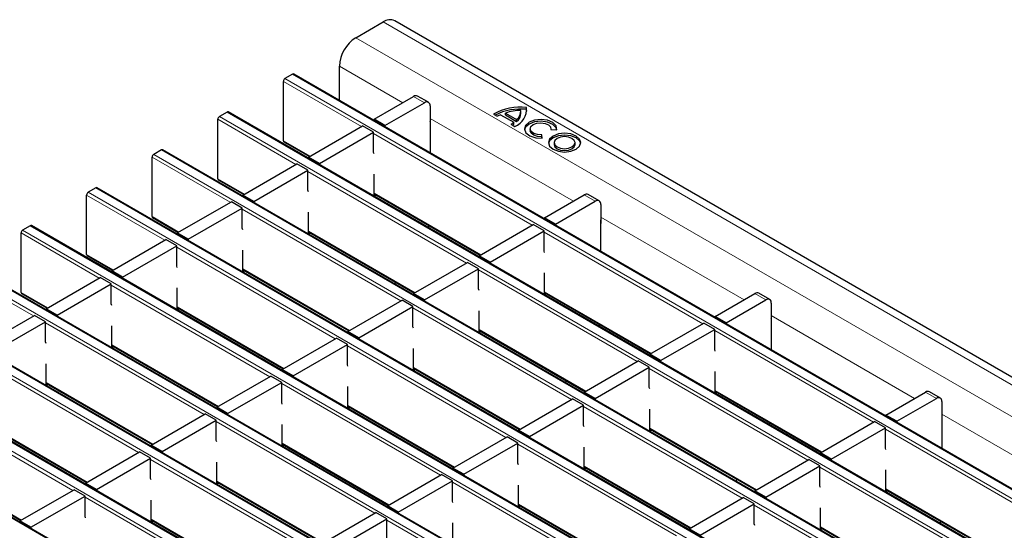
# Model space of a CAD drawing. Units: millimetres. Extents: x 0 to 420, y 0 to 297.
# Drawn here: x 250 to 276, y 126 to 140 of the extents above; entities that cross this region are included whole.
import ezdxf

# ---------------------------------------------------------------- set-up
doc = ezdxf.new("R2010")
doc.units = ezdxf.units.MM

msp = doc.modelspace()

# ---------------------------------------------------------------- linework, layer by layer
at = {"color": 7, "linetype": 'Continuous', "lineweight": 25}
for p, q in [((258.7901, 139.1444), (259.4972, 139.5526)), ((330.4372, 98.8027), (259.7972, 139.5823)), ((258.3658, 137.523), (258.3658, 138.4096)), ((257.1561, 138.2011), (256.9581, 138.0868)), ((327.826, 97.4245), (257.1861, 138.2041)), ((256.9157, 136.4782), (256.9157, 138.0133)), ((259.2618, 137.0345), (260.2871, 137.6263)), ((260.67, 137.473), (260.3871, 137.6362)), ((259.5447, 136.8712), (260.57, 137.4631)), ((260.7114, 137.3814), (260.7114, 136.8915)), ((263.2067, 137.2936), (263.2067, 137.3426)), ((255.459, 137.2214), (255.261, 137.1071)), ((326.129, 96.4448), (255.489, 137.2244)), ((262.3539, 137.1687), (262.4515, 137.1124)), ((262.5364, 137.1515), (262.8758, 136.9556)), ((262.6636, 137.1466), (262.6636, 137.1956)), ((262.6636, 137.1956), (262.9521, 137.0291)), ((262.6636, 137.1466), (262.9521, 136.9801)), ((263.0631, 137.1936), (263.0631, 137.2426)), ((263.2137, 137.2452), (263.2067, 137.2936)), ((255.2186, 135.4985), (255.2186, 137.0336)), ((257.5648, 136.0548), (258.9649, 136.863)), ((259.2477, 136.6997), (258.9649, 136.863)), ((259.5447, 136.8712), (259.2618, 137.0345)), ((259.2618, 137.0345), (259.2618, 137.0058)), ((259.5447, 136.8712), (259.5447, 136.8425)), ((260.7114, 136.8915), (260.7191, 136.8959)), ((260.7191, 136.1645), (260.7191, 136.9531)), ((262.8079, 136.9066), (262.9055, 136.8503)), ((262.8758, 136.9066), (262.8758, 136.9556)), ((262.9521, 136.9801), (262.9521, 137.0291)), ((257.8476, 135.8915), (259.2477, 136.6997)), ((259.2477, 136.1771), (259.2477, 136.6997)), ((263.3024, 136.7886), (263.3024, 136.7396)), ((263.6163, 136.5474), (263.6006, 136.6336)), ((263.6006, 136.5846), (263.6006, 136.6336)), ((263.6075, 136.547), (263.6006, 136.5846)), ((263.8409, 136.7723), (263.9901, 136.7632)), ((263.8424, 136.7722), (263.8424, 136.7886)), ((256.9281, 136.4507), (257.5894, 136.069)), ((263.9235, 136.43), (263.9235, 136.381)), ((264.4635, 136.381), (264.4635, 136.43)), ((253.5215, 134.5188), (253.5215, 136.0539)), ((253.762, 136.2417), (253.564, 136.1274)), ((324.4319, 95.4651), (253.792, 136.2447)), ((257.8476, 135.8915), (257.5648, 136.0548)), ((257.5648, 136.0548), (257.5648, 136.0261)), ((259.2618, 136.1391), (259.2477, 136.1771)), ((255.8677, 135.0751), (257.2678, 135.8833)), ((257.5506, 135.72), (257.2678, 135.8833)), ((257.8476, 135.8915), (257.8476, 135.8628)), ((256.1506, 134.9118), (257.5506, 135.72)), ((257.5506, 135.1974), (257.5506, 135.72)), ((259.2618, 135.0464), (259.2618, 135.6137)), ((255.231, 135.4711), (255.8924, 135.0893)), ((251.8245, 133.5392), (251.8245, 135.0742)), ((252.0649, 135.262), (251.8669, 135.1477)), ((322.7349, 94.4854), (252.0949, 135.265)), ((256.1506, 134.9118), (255.8677, 135.0751)), ((255.8677, 135.0751), (255.8677, 135.0464)), ((257.5648, 135.1594), (257.5506, 135.1974)), ((259.2618, 135.1035), (262.0046, 133.5202)), ((259.315, 135.0728), (259.2655, 135.0443)), ((263.677, 134.4856), (264.7023, 135.0775)), ((265.0852, 134.9241), (264.8023, 135.0874)), ((254.1707, 134.0954), (255.5707, 134.9036)), ((255.8536, 134.7403), (255.5707, 134.9036)), ((256.1506, 134.9118), (256.1506, 134.8831)), ((263.9599, 134.3223), (264.9852, 134.9142)), ((265.1266, 134.8326), (265.1266, 134.3426)), ((254.4535, 133.9321), (255.8536, 134.7403)), ((255.8536, 134.2178), (255.8536, 134.7403)), ((257.5648, 134.0667), (257.5648, 134.634)), ((250.3679, 134.2823), (250.1699, 134.168)), ((321.0378, 93.5057), (250.3978, 134.2853)), ((253.534, 134.4914), (254.1953, 134.1096)), ((260.7011, 134.2726), (260.6517, 134.244)), ((261.98, 133.5059), (263.38, 134.3142)), ((263.6629, 134.1509), (263.38, 134.3142)), ((263.9599, 134.3223), (263.677, 134.4856)), ((263.677, 134.4856), (263.677, 134.4569)), ((263.9599, 134.3223), (263.9599, 134.2936)), ((265.1266, 134.3426), (265.1343, 134.3471)), ((265.1343, 133.6157), (265.1343, 134.4042)), ((250.1274, 132.5595), (250.1274, 134.0946)), ((254.4535, 133.9321), (254.1707, 134.0954)), ((254.1707, 134.0954), (254.1707, 134.0667)), ((255.8677, 134.1797), (255.8536, 134.2178)), ((257.5648, 134.1238), (260.3075, 132.5405)), ((257.6179, 134.0931), (257.5684, 134.0646)), ((262.2628, 133.3427), (263.6629, 134.1509)), ((263.6629, 133.6283), (263.6629, 134.1509)), ((252.4736, 133.1157), (253.8737, 133.9239)), ((252.7565, 132.9524), (254.1565, 133.7607)), ((254.1565, 133.7607), (253.8737, 133.9239)), ((254.1565, 133.2381), (254.1565, 133.7607)), ((254.4535, 133.9321), (254.4535, 133.9034)), ((251.8369, 133.5117), (252.4982, 133.1299)), ((255.8677, 133.087), (255.8677, 133.6543)), ((262.2628, 133.3427), (261.98, 133.5059)), ((261.98, 133.5059), (261.98, 133.4772)), ((263.677, 133.5903), (263.6629, 133.6283)), ((319.3408, 92.526), (248.7008, 133.3056)), ((260.2829, 132.5262), (261.683, 133.3345)), ((261.9658, 133.1712), (261.683, 133.3345)), ((262.2628, 133.3427), (262.2628, 133.314)), ((252.7565, 132.9524), (252.4736, 133.1157)), ((252.4736, 133.1157), (252.4736, 133.087)), ((254.1707, 133.2), (254.1565, 133.2381)), ((255.8677, 133.1441), (258.6105, 131.5608)), ((255.9209, 133.1134), (255.8714, 133.0849)), ((260.5657, 132.363), (261.9658, 133.1712)), ((261.9658, 132.6486), (261.9658, 133.1712)), ((263.677, 132.4975), (263.677, 133.0649)), ((250.7766, 132.136), (252.1766, 132.9442)), ((251.0594, 131.9727), (252.4595, 132.781)), ((252.4595, 132.781), (252.1766, 132.9442)), ((252.4595, 132.2584), (252.4595, 132.781)), ((252.7565, 132.9524), (252.7565, 132.9237)), ((259.815, 132.8248), (259.7996, 132.7765)), ((250.1399, 132.532), (250.8012, 132.1502)), ((254.1707, 132.1073), (254.1707, 132.6747)), ((260.5657, 132.363), (260.2829, 132.5262)), ((260.2829, 132.5262), (260.2829, 132.4975)), ((261.98, 132.6106), (261.9658, 132.6486)), ((263.677, 132.5547), (266.4198, 130.9713)), ((263.7302, 132.524), (263.6807, 132.4954)), ((268.0922, 131.9368), (269.1175, 132.5287)), ((269.5003, 132.3753), (269.2175, 132.5386)), ((317.6437, 91.5463), (247.0037, 132.3259)), ((252.4736, 132.2204), (252.4595, 132.2584)), ((258.5858, 131.5466), (259.9859, 132.3548)), ((260.2688, 132.1915), (259.9859, 132.3548)), ((260.5657, 132.363), (260.5657, 132.3343)), ((268.375, 131.7735), (269.4003, 132.3654)), ((269.5418, 132.2837), (269.5418, 131.7938)), ((251.0594, 131.9727), (250.7766, 132.136)), ((250.7766, 132.136), (250.7766, 132.1073)), ((251.0594, 131.9727), (251.0594, 131.944)), ((254.1707, 132.1644), (256.9134, 130.5811)), ((254.2238, 132.1338), (254.1743, 132.1052)), ((258.8687, 131.3833), (260.2688, 132.1915)), ((260.2688, 131.6689), (260.2688, 132.1915)), ((261.98, 131.5179), (261.98, 132.0852)), ((249.0795, 131.1563), (250.4796, 131.9646)), ((249.3623, 130.993), (250.7624, 131.8013)), ((250.7624, 131.8013), (250.4796, 131.9646)), ((250.7624, 131.2787), (250.7624, 131.8013)), ((265.1163, 131.7238), (265.0668, 131.6952)), ((266.3951, 130.9571), (267.7952, 131.7654)), ((268.078, 131.6021), (267.7952, 131.7654)), ((268.375, 131.7735), (268.0922, 131.9368)), ((268.0922, 131.9368), (268.0922, 131.9081)), ((268.375, 131.7735), (268.375, 131.7448)), ((269.5418, 131.7938), (269.5494, 131.7983)), ((269.5494, 131.0669), (269.5494, 131.8554)), ((252.4736, 131.1276), (252.4736, 131.695)), ((258.8687, 131.3833), (258.5858, 131.5466)), ((258.5858, 131.5466), (258.5858, 131.5179)), ((260.2829, 131.6309), (260.2688, 131.6689)), ((261.98, 131.575), (264.7227, 129.9916)), ((262.0331, 131.5443), (261.9836, 131.5157)), ((266.678, 130.7938), (268.078, 131.6021)), ((268.078, 131.0795), (268.078, 131.6021)), ((315.9466, 90.5667), (245.3067, 131.3462)), ((250.7766, 131.2407), (250.7624, 131.2787)), ((256.8888, 130.5669), (258.2889, 131.3751)), ((257.1716, 130.4036), (258.5717, 131.2118)), ((258.5717, 131.2118), (258.2889, 131.3751)), ((258.5717, 130.6892), (258.5717, 131.2118)), ((258.8687, 131.3833), (258.8687, 131.3546)), ((252.4736, 131.1847), (255.2164, 129.6014)), ((252.5268, 131.1541), (252.4773, 131.1255)), ((260.2829, 130.5382), (260.2829, 131.1055)), ((266.678, 130.7938), (266.3951, 130.9571)), ((266.3951, 130.9571), (266.3951, 130.9284)), ((268.0922, 131.0415), (268.078, 131.0795)), ((250.7766, 130.1479), (250.7766, 130.7153)), ((264.6981, 129.9774), (266.0981, 130.7857)), ((266.381, 130.6224), (266.0981, 130.7857)), ((266.678, 130.7938), (266.678, 130.7651)), ((257.1716, 130.4036), (256.8888, 130.5669)), ((256.8888, 130.5669), (256.8888, 130.5382)), ((258.5858, 130.6512), (258.5717, 130.6892)), ((260.2829, 130.5953), (263.0256, 129.0119)), ((260.336, 130.5646), (260.2866, 130.5361)), ((264.9809, 129.8141), (266.381, 130.6224)), ((266.381, 130.0998), (266.381, 130.6224)), ((268.0922, 129.9487), (268.0922, 130.5161)), ((314.2496, 89.587), (243.6096, 130.3666)), ((250.7766, 130.2051), (253.5193, 128.6217)), ((255.1917, 129.5872), (256.5918, 130.3954)), ((255.4746, 129.4239), (256.8746, 130.2321)), ((256.8746, 130.2321), (256.5918, 130.3954)), ((256.8746, 129.7096), (256.8746, 130.2321)), ((257.1716, 130.4036), (257.1716, 130.3749)), ((264.2302, 130.276), (264.2148, 130.2277)), ((250.8297, 130.1744), (250.7802, 130.1458)), ((258.5858, 129.5585), (258.5858, 130.1258)), ((264.9809, 129.8141), (264.6981, 129.9774)), ((264.6981, 129.9774), (264.6981, 129.9487)), ((266.3951, 130.0618), (266.381, 130.0998)), ((268.0922, 130.0059), (270.8349, 128.4225)), ((268.1453, 129.9752), (268.0959, 129.9466)), ((272.5074, 129.388), (273.5327, 129.9799)), ((273.9155, 129.8265), (273.6327, 129.9898)), ((256.8888, 129.6715), (256.8746, 129.7096)), ((263.001, 128.9977), (264.4011, 129.806)), ((264.6839, 129.6427), (264.4011, 129.806)), ((264.9809, 129.8141), (264.9809, 129.7854)), ((272.7902, 129.2247), (273.8155, 129.8166)), ((273.9569, 129.7349), (273.9569, 129.245)), ((255.4746, 129.4239), (255.1917, 129.5872)), ((255.1917, 129.5872), (255.1917, 129.5585)), ((255.4746, 129.4239), (255.4746, 129.3952)), ((258.5858, 129.6156), (261.3286, 128.0323)), ((258.639, 129.5849), (258.5895, 129.5564)), ((263.2839, 128.8344), (264.6839, 129.6427)), ((264.6839, 129.1201), (264.6839, 129.6427)), ((266.3951, 128.969), (266.3951, 129.5364)), ((249.0795, 129.2254), (251.8222, 127.642)), ((253.4947, 128.6075), (254.8947, 129.4157)), ((253.7775, 128.4442), (255.1776, 129.2524)), ((255.1776, 129.2524), (254.8947, 129.4157)), ((255.1776, 128.7299), (255.1776, 129.2524)), ((269.5315, 129.175), (269.482, 129.1464)), ((270.8103, 128.4083), (272.2104, 129.2165)), ((272.4932, 129.0532), (272.2104, 129.2165)), ((272.7902, 129.2247), (272.5074, 129.388)), ((272.5074, 129.388), (272.5074, 129.3593)), ((272.7902, 129.2247), (272.7902, 129.196)), ((273.9569, 129.245), (273.9646, 129.2494)), ((273.9646, 128.518), (273.9646, 129.3066)), ((256.8888, 128.5788), (256.8888, 129.1461)), ((263.2839, 128.8344), (263.001, 128.9977)), ((263.001, 128.9977), (263.001, 128.969)), ((264.6981, 129.0821), (264.6839, 129.1201)), ((266.3951, 129.0262), (269.1379, 127.4428)), ((266.4483, 128.9955), (266.3988, 128.9669)), ((271.0932, 128.245), (272.4932, 129.0532)), ((272.4932, 128.5307), (272.4932, 129.0532)), ((255.1917, 128.6918), (255.1776, 128.7299)), ((261.304, 128.018), (262.704, 128.8263)), ((261.5868, 127.8548), (262.9869, 128.663)), ((262.9869, 128.663), (262.704, 128.8263)), ((262.9869, 128.1404), (262.9869, 128.663)), ((263.2839, 128.8344), (263.2839, 128.8058)), ((251.7976, 127.6278), (253.1977, 128.436)), ((253.4805, 128.2728), (253.1977, 128.436)), ((253.7775, 128.4442), (253.4947, 128.6075)), ((253.4947, 128.6075), (253.4947, 128.5788)), ((253.7775, 128.4442), (253.7775, 128.4155)), ((256.8888, 128.6359), (259.6315, 127.0526)), ((256.9419, 128.6052), (256.8925, 128.5767)), ((264.6981, 127.9893), (264.6981, 128.5567)), ((271.0932, 128.245), (270.8103, 128.4083)), ((270.8103, 128.4083), (270.8103, 128.3796)), ((272.5074, 128.4926), (272.4932, 128.5307)), ((247.3824, 128.2457), (250.1252, 126.6623)), ((252.0805, 127.4645), (253.4805, 128.2728)), ((253.4805, 127.7502), (253.4805, 128.2728)), ((255.1917, 127.5991), (255.1917, 128.1664)), ((269.1133, 127.4286), (270.5133, 128.2368)), ((270.7962, 128.0736), (270.5133, 128.2368)), ((271.0932, 128.245), (271.0932, 128.2163)), ((261.5868, 127.8548), (261.304, 128.018)), ((261.304, 128.018), (261.304, 127.9893)), ((263.001, 128.1024), (262.9869, 128.1404)), ((264.6981, 128.0465), (267.4408, 126.4631)), ((264.7512, 128.0158), (264.7017, 127.9872)), ((269.3961, 127.2653), (270.7962, 128.0736)), ((270.7962, 127.551), (270.7962, 128.0736)), ((272.5074, 127.3999), (272.5074, 127.9672)), ((253.4947, 127.7121), (253.4805, 127.7502)), ((255.1917, 127.6562), (257.9345, 126.0729)), ((259.6069, 127.0384), (261.007, 127.8466)), ((259.8898, 126.8751), (261.2898, 127.6833)), ((261.2898, 127.6833), (261.007, 127.8466)), ((261.2898, 127.1607), (261.2898, 127.6833)), ((261.5868, 127.8548), (261.5868, 127.8261)), ((268.6453, 127.7271), (268.63, 127.6789)), ((250.1006, 126.6481), (251.5006, 127.4564)), ((251.7835, 127.2931), (251.5006, 127.4564)), ((252.0805, 127.4645), (251.7976, 127.6278)), ((251.7976, 127.6278), (251.7976, 127.5991)), ((252.0805, 127.4645), (252.0805, 127.4358)), ((255.2449, 127.6255), (255.1954, 127.597)), ((263.001, 127.0097), (263.001, 127.577)), ((269.3961, 127.2653), (269.1133, 127.4286)), ((269.1133, 127.4286), (269.1133, 127.3999)), ((270.8103, 127.5129), (270.7962, 127.551)), ((272.5074, 127.457), (275.2501, 125.8737)), ((272.5605, 127.4263), (272.511, 127.3978)), ((250.3834, 126.4848), (251.7835, 127.2931)), ((251.7835, 126.7705), (251.7835, 127.2931)), ((253.4947, 126.6194), (253.4947, 127.1868)), ((261.304, 127.1227), (261.2898, 127.1607)), ((267.4162, 126.4489), (268.8163, 127.2571)), ((269.0991, 127.0939), (268.8163, 127.2571)), ((269.3961, 127.2653), (269.3961, 127.2366)), ((259.8898, 126.8751), (259.6069, 127.0384)), ((259.6069, 127.0384), (259.6069, 127.0097)), ((263.001, 127.0668), (265.7438, 125.4834)), ((263.0542, 127.0361), (263.0047, 127.0075)), ((267.699, 126.2856), (269.0991, 127.0939)), ((269.0991, 126.5713), (269.0991, 127.0939)), ((270.8103, 126.4202), (270.8103, 126.9876)), ((250.3834, 126.4848), (250.1006, 126.6481)), ((250.1006, 126.6481), (250.1006, 126.6194)), ((251.7976, 126.7325), (251.7835, 126.7705)), ((253.4947, 126.6765), (256.2374, 125.0932)), ((253.5478, 126.6459), (253.4983, 126.6173)), ((257.9099, 126.0587), (259.3099, 126.8669)), ((258.1927, 125.8954), (259.5928, 126.7036)), ((259.5928, 126.7036), (259.3099, 126.8669)), ((259.5928, 126.181), (259.5928, 126.7036)), ((259.8898, 126.8751), (259.8898, 126.8464)), ((273.9467, 126.6261), (273.8972, 126.5976)), ((250.3834, 126.4848), (250.3834, 126.4561)), ((261.304, 126.03), (261.304, 126.5973)), ((267.699, 126.2856), (267.4162, 126.4489)), ((267.4162, 126.4489), (267.4162, 126.4202)), ((269.1133, 126.5333), (269.0991, 126.5713)), ((270.8103, 126.4773), (273.5531, 124.894)), ((270.8635, 126.4467), (270.814, 126.4181))]:
    msp.add_line(p, q, dxfattribs=at)
at = {"color": 8, "linetype": 'Continuous', "lineweight": 18}
for p, q in [((259.4972, 139.5526), (330.1372, 98.773)), ((258.7901, 139.1444), (329.4301, 98.3648)), ((258.3658, 138.4096), (260.0048, 137.4634)), ((256.9581, 138.0868), (327.5981, 97.3072)), ((327.796, 97.4215), (257.1561, 138.2011)), ((258.9366, 136.8467), (256.9157, 138.0133)), ((260.57, 137.4631), (260.2871, 137.6263)), ((255.261, 137.1071), (325.901, 96.3275)), ((326.099, 96.4418), (255.459, 137.2214)), ((257.2395, 135.867), (255.2186, 137.0336)), ((260.7114, 137.0555), (264.42, 134.9145)), ((263.3517, 134.2978), (259.2477, 136.6671)), ((256.9157, 136.4782), (257.607, 136.0791)), ((255.5425, 134.8873), (253.5215, 136.0539)), ((253.564, 136.1274), (324.2039, 95.3478)), ((324.4019, 95.4621), (253.762, 136.2417)), ((261.6547, 133.3182), (257.5506, 135.6874)), ((255.2186, 135.4985), (255.9099, 135.0994)), ((253.8454, 133.9076), (251.8245, 135.0742)), ((251.8669, 135.1477), (322.5069, 94.3681)), ((322.7049, 94.4824), (252.0649, 135.262)), ((259.2618, 135.1238), (262.0222, 133.5303)), ((264.9852, 134.9142), (264.7023, 135.0775)), ((259.9576, 132.3385), (255.8536, 134.7077)), ((321.0078, 93.5028), (250.3679, 134.2823)), ((253.5215, 134.5188), (254.2129, 134.1197)), ((265.1266, 134.5067), (268.8352, 132.3657)), ((252.1483, 132.9279), (250.1274, 134.0946)), ((250.1699, 134.168), (320.8098, 93.3885)), ((257.5648, 134.1441), (260.3251, 132.5506)), ((267.7669, 131.749), (263.6629, 134.1182)), ((251.8245, 133.5392), (252.5158, 133.1401)), ((258.2606, 131.3588), (254.1565, 133.728)), ((319.3108, 92.5231), (248.6708, 133.3026)), ((250.4513, 131.9482), (248.4304, 133.1149)), ((248.4728, 133.1884), (319.1128, 92.4088)), ((255.8677, 133.1644), (258.628, 131.5709)), ((266.0699, 130.7693), (261.9658, 133.1385)), ((256.5635, 130.3791), (252.4595, 132.7483)), ((250.1274, 132.5595), (250.8188, 132.1604)), ((263.677, 132.575), (266.4373, 130.9815)), ((269.4003, 132.3654), (269.1175, 132.5287)), ((317.6137, 91.5434), (246.9737, 132.323)), ((246.7757, 132.2087), (317.4157, 91.4291)), ((254.1707, 132.1847), (256.931, 130.5912)), ((264.3728, 129.7896), (260.2688, 132.1589)), ((254.8665, 129.3994), (250.7624, 131.7686)), ((269.5418, 131.9578), (273.2504, 129.8169)), ((261.98, 131.5953), (264.7403, 130.0018)), ((272.1821, 129.2002), (268.078, 131.5694)), ((245.0787, 131.229), (315.7187, 90.4494)), ((315.9167, 90.5637), (245.2767, 131.3433)), ((252.4736, 131.205), (255.2339, 129.6115)), ((262.6757, 128.81), (258.5717, 131.1792)), ((253.1694, 128.4197), (249.0654, 130.7889)), ((260.2829, 130.6156), (263.0432, 129.0221)), ((270.485, 128.2205), (266.381, 130.5897)), ((314.2196, 89.584), (243.5796, 130.3636)), ((250.7766, 130.2254), (253.5369, 128.6319)), ((260.9787, 127.8303), (256.8746, 130.1995)), ((268.0922, 130.0261), (270.8525, 128.4326)), ((273.8155, 129.8166), (273.5327, 129.9799)), ((251.4723, 127.44), (247.3683, 129.8092)), ((258.5858, 129.6359), (261.3462, 128.0424)), ((268.788, 127.2408), (264.6839, 129.61)), ((249.0795, 129.2457), (251.8398, 127.6522)), ((259.2816, 126.8506), (255.1776, 129.2198)), ((273.9569, 129.409), (277.6655, 127.2681)), ((266.3951, 129.0465), (269.1555, 127.453)), ((276.5973, 126.6514), (272.4932, 129.0206)), ((256.8888, 128.6562), (259.6491, 127.0627)), ((267.0909, 126.2611), (262.9869, 128.6303)), ((247.3824, 128.266), (250.1428, 126.6725)), ((257.5846, 125.8709), (253.4805, 128.2401)), ((264.6981, 128.0668), (267.4584, 126.4733)), ((274.9002, 125.6717), (270.7962, 128.0409)), ((255.1917, 127.6765), (257.9521, 126.083)), ((265.3939, 125.2814), (261.2898, 127.6506)), ((272.5074, 127.4773), (275.2677, 125.8838)), ((255.8875, 124.8912), (251.7835, 127.2604)), ((263.001, 127.0871), (265.7613, 125.4936)), ((273.2032, 124.692), (269.0991, 127.0612)), ((253.4947, 126.6968), (256.255, 125.1033)), ((263.6968, 124.3017), (259.5928, 126.671)), ((270.8103, 126.4976), (273.5706, 124.9041))]:
    msp.add_line(p, q, dxfattribs=at)
at = {"color": 7, "linetype": 'Continuous', "lineweight": 25, "flags": 128}
for points in [[(263.9901, 136.7632), (263.973, 136.8615), (263.8894, 136.9476), (263.7532, 137.0074), (263.5871, 137.0309), (263.4185, 137.0142), (263.2754, 136.96), (263.1816, 136.8774), (263.1527, 136.7801), (263.1933, 136.6842), (263.2969, 136.6056), (263.4461, 136.5573), (263.6163, 136.5474)], [(263.9903, 136.7641), (263.973, 136.8125), (263.8894, 136.8986), (263.7532, 136.9584), (263.5871, 136.9819), (263.4185, 136.9652), (263.2754, 136.911), (263.1816, 136.8284), (263.1546, 136.7641)], [(263.6006, 136.6336), (263.4912, 136.6399), (263.3953, 136.6709), (263.3287, 136.7215), (263.3026, 136.7831), (263.3212, 136.8457), (263.3815, 136.8988), (263.4734, 136.9336), (263.5818, 136.9443), (263.6886, 136.9293), (263.7762, 136.8908), (263.8299, 136.8354), (263.8409, 136.7723)], [(263.6006, 136.5846), (263.4912, 136.5909), (263.3953, 136.6219), (263.3287, 136.6725), (263.3026, 136.7341), (263.3024, 136.7396)], [(263.8965, 136.6015), (263.8055, 136.5228), (263.7735, 136.43), (263.8055, 136.3372), (263.8965, 136.2586), (264.0328, 136.206), (264.1935, 136.1875), (264.3543, 136.206), (264.4905, 136.2586), (264.5816, 136.3372), (264.6135, 136.43), (264.5816, 136.5228), (264.4905, 136.6015), (264.3543, 136.654), (264.1935, 136.6725), (264.0328, 136.654), (263.8965, 136.6015)], [(264.6114, 136.4055), (264.5816, 136.4738), (264.4905, 136.5525), (264.3543, 136.605), (264.1935, 136.6235), (264.0328, 136.605), (263.8965, 136.5525)], [(264.0026, 136.5402), (263.9441, 136.4897), (263.9235, 136.43), (263.9441, 136.3704), (264.0026, 136.3198), (264.0902, 136.286), (264.1935, 136.2741), (264.2969, 136.286), (264.3844, 136.3198), (264.443, 136.3704), (264.4635, 136.43), (264.443, 136.4897), (264.3844, 136.5402), (264.2969, 136.574), (264.1935, 136.5859), (264.0902, 136.574), (264.0026, 136.5402)], [(263.8965, 136.5525), (263.8055, 136.4738), (263.7757, 136.4055)], [(263.9235, 136.381), (263.9441, 136.3214), (264.0026, 136.2708), (264.0902, 136.237), (264.1935, 136.2251), (264.2969, 136.237), (264.3844, 136.2708), (264.443, 136.3214), (264.4635, 136.381)]]:
    msp.add_lwpolyline(points, dxfattribs=at)
at = {"color": 7, "linetype": 'Continuous', "lineweight": 25}
for centre, radius, start, end in [((259.673, 139.3073), 0.3018, 65.69288, 125.61758), ((259.287, 138.3676), 0.9221, 122.60548, 177.39452), ((257.0078, 138.0091), 0.0922, 122.60548, 177.39452), ((257.1737, 138.1766), 0.0302, 65.69288, 125.61758), ((260.3457, 137.5446), 0.1006, 65.69288, 125.61758), ((260.6252, 137.3954), 0.0873, 350.78596, 129.20329), ((263.0659, 135.8553), 1.4939, 84.59054, 118.46065), ((262.7319, 137.2948), 0.4772, 291.32532, 5.75098), ((255.3107, 137.0294), 0.0922, 122.60548, 177.39452), ((255.4766, 137.1969), 0.0302, 65.69288, 125.61758), ((263.0676, 135.78), 1.52, 84.74971, 116.18848), ((262.8036, 136.4615), 0.74, 111.16806, 118.40978), ((263.0275, 136.1976), 1.0622, 88.11371, 110.03056), ((262.7802, 137.253), 0.2823, 307.51705, 1.28201), ((262.7768, 137.2068), 0.2866, 307.72424, 357.36562), ((260.6618, 136.9511), 0.0574, 1.91584, 30.05098), ((262.5315, 137.3611), 0.5319, 301.30133, 310.32783), ((262.5543, 137.2832), 0.4951, 306.26112, 310.48646), ((256.9451, 136.475), 0.0296, 173.70115, 234.98667), ((253.6137, 136.0497), 0.0922, 122.60548, 177.39452), ((253.7795, 136.2172), 0.0302, 65.69288, 125.61758), ((255.248, 135.4953), 0.0296, 173.70115, 234.98667), ((251.9166, 135.0701), 0.0922, 122.60548, 177.39452), ((252.0825, 135.2375), 0.0302, 65.69288, 125.61758), ((264.7609, 134.9957), 0.1006, 65.69288, 125.61758), ((265.0404, 134.8466), 0.0873, 350.78596, 129.20329), ((250.3854, 134.2578), 0.0302, 65.69288, 125.61758), ((253.5509, 134.5156), 0.0296, 173.70115, 234.98667), ((265.0769, 134.4023), 0.0574, 1.91584, 30.05098), ((250.2195, 134.0904), 0.0922, 122.60548, 177.39452), ((251.8539, 133.5359), 0.0296, 173.70115, 234.98667), ((250.1568, 132.5562), 0.0296, 173.70115, 234.98667), ((269.1761, 132.4469), 0.1006, 65.69288, 125.61758), ((269.4555, 132.2977), 0.0873, 350.78596, 129.20329), ((269.4921, 131.8535), 0.0574, 1.91584, 30.05098), ((273.5913, 129.8981), 0.1006, 65.69288, 125.61758), ((273.8707, 129.7489), 0.0873, 350.78596, 129.20329), ((273.9073, 129.3047), 0.0574, 1.91584, 30.05098)]:
    msp.add_arc(centre, radius, start, end, dxfattribs=at)

doc.saveas('drawing.dxf')
